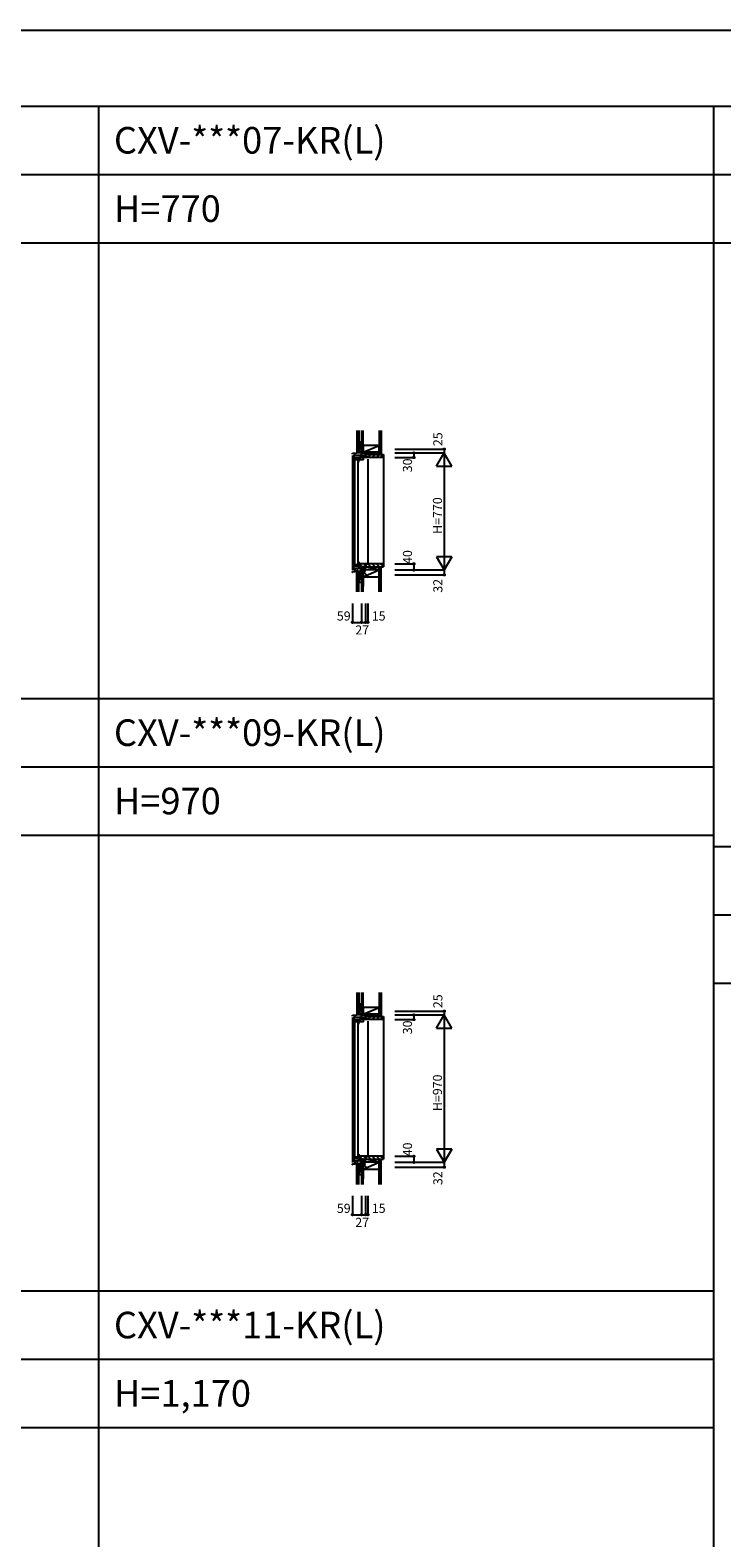
# Model space of a CAD drawing. Extents: x 0 to 27500, y 0 to 20000.
# Drawn here: x 15748 to 20303, y 10074 to 20000 of the extents above; entities that cross this region are included whole.
import ezdxf

# ---------------------------------------------------------------- set-up
doc = ezdxf.new("R2010")
doc.units = 0
doc.layers.get('0').update_dxf_attribs({"linetype": 'CONTINUOUS'})
for name, color, linetype in [('YKK_C1', 4, 'CONTINUOUS'), ('YKK_C2', 5, 'CONTINUOUS'), ('YKK_F1', 7, 'CONTINUOUS'), ('YKK_IN', 1, 'CONTINUOUS'), ('YKK_N1', 2, 'CONTINUOUS'), ('YKK_Z1', 7, 'CONTINUOUS')]:
    doc.layers.add(name, color=color, linetype=linetype)
doc.styles.add('EXTFONT', font='txt.shx', dxfattribs={"height": 60, "bigfont": 'EXTFONT'})
doc.styles.get("Standard").update_dxf_attribs({"font": 'txt.shx', "bigfont": 'bigfont.shx'})

msp = doc.modelspace()

# ---------------------------------------------------------------- linework, layer by layer
at = {"layer": 'YKK_C1'}
for p, q in [((17871, 17214.8), (17899.6, 17216.3)), ((17871, 17208.8), (17871, 17214.8)), ((17871, 17198.8), (17871, 16445.3)), ((17882.5, 17203.8), (17879.5, 17203.8)), ((17879.5, 17203.8), (17879.5, 17155.8)), ((17879.5, 17173.3), (17907.2, 17173.3)), ((17882.5, 17200.8), (17882.5, 17203.8)), ((17886.5, 17204.3), (17886.5, 17215.6)), ((17886.5, 17206.4), (17889.9, 17206.4)), ((17886.5, 17199.8), (17886.5, 17201.8)), ((17957, 17199.8), (17886.5, 17199.8)), ((17914.5, 17183.8), (17886.8, 17183.8)), ((17889.9, 17206.4), (17889.9, 17199.8)), ((17932, 17216.3), (17899.6, 17216.3)), ((17907.2, 17173.3), (17907.2, 17176.8)), ((17907.2, 17176.8), (17911.2, 17176.8)), ((17907.8, 17176.8), (17907.8, 17173.1)), ((17907.8, 17173.1), (17914.5, 17173.1)), ((17911.2, 17174.6), (17909.3, 17174.6)), ((17911.2, 17176.8), (17911.2, 17174.6)), ((17914.5, 17169.3), (17914.5, 17183.8)), ((17918.2, 17196.8), (17918.2, 17199.8)), ((17922.3, 17188.8), (17918.5, 17188.8)), ((17918.5, 17188.8), (17918.5, 17170.3)), ((17926.7, 17185.7), (17918.5, 17185.7)), ((17920.5, 17186.2), (17924, 17186.2)), ((17924, 17186.2), (17924, 17199.8)), ((17972, 17186.3), (17926.7, 17186.3)), ((17926.7, 17186.3), (17926.7, 17185.7)), ((17930, 17241.3), (17928, 17241.3)), ((17928, 17241.3), (17928, 17199.8)), ((17941.7, 17186.3), (17941.7, 17170.3)), ((17952.1, 17194.3), (17952.1, 17199.8)), ((17953.9, 17194.3), (17952.1, 17194.3)), ((17954.4, 17199.7), (17954.4, 17197.3)), ((17954.4, 17197.3), (17956, 17197.3)), ((17956, 17197.8), (17956, 17199.8)), ((17956, 17197.3), (17956, 17186.3)), ((17957, 17216.3), (17957, 17199.8)), ((17972, 17188.8), (17972, 17186.3)), ((17972, 17176.3), (17972, 16496.3)), ((17879.5, 17155.8), (17882, 17155.8)), ((17884, 17167.8), (17884, 16487.8)), ((17906, 17167.8), (17906, 16487.8)), ((17907.5, 17155.8), (17912, 17155.8)), ((17912, 17155.8), (17912, 17169.3)), ((17912, 17169.3), (17914.5, 17169.3)), ((17943.5, 17170.3), (17915.9, 17170.3)), ((17879.5, 16451.8), (17879.5, 16499.8)), ((17879.5, 16499.8), (17882, 16499.8)), ((17879.5, 16482.3), (17907.2, 16482.3)), ((17907.2, 16482.3), (17907.2, 16478.8)), ((17907.2, 16478.8), (17911.2, 16478.8)), ((17907.5, 16499.8), (17912, 16499.8)), ((17907.8, 16478.8), (17907.8, 16482.5)), ((17907.8, 16482.5), (17914.5, 16482.5)), ((17911.2, 16481), (17909.3, 16481)), ((17911.2, 16478.8), (17911.2, 16481)), ((17912, 16499.8), (17912, 16486.3)), ((17912, 16486.3), (17914.5, 16486.3)), ((17914.5, 16486.3), (17914.5, 16471.8)), ((17972, 16486.3), (17915.9, 16486.3)), ((17918.5, 16476.8), (17918.5, 16486.3)), ((17923.5, 16479.9), (17918.5, 16479.9)), ((17920.5, 16479.9), (17924, 16479.9)), ((17924, 16479.9), (17924, 16459.3)), ((17952.9, 16475.3), (17952.9, 16480.8)), ((17956, 16477.8), (17954.4, 16477.8)), ((17954.4, 16477.8), (17954.4, 16475.5)), ((17956, 16486.3), (17956, 16477.8)), ((17956, 16477.3), (17956, 16475.3)), ((17972, 16483.8), (17972, 16486.3)), ((17871, 16435.3), (17889, 16435.8)), ((17871, 16429.3), (17871, 16435.3)), ((17874, 16429.3), (17871, 16429.3)), ((17882.5, 16451.8), (17879.5, 16451.8)), ((17882.5, 16454.8), (17882.5, 16451.8)), ((17917.8, 16455.8), (17886.5, 16455.8)), ((17886.5, 16455.8), (17886.5, 16453.8)), ((17886.5, 16449.2), (17886.5, 16451.3)), ((17889, 16449.2), (17886.5, 16449.2)), ((17914.5, 16471.8), (17886.8, 16471.8)), ((17889, 16435.8), (17889, 16455.8)), ((17904.9, 16435.9), (17889, 16435.9)), ((17914.5, 16436.4), (17904.9, 16435.9)), ((17926.2, 16436.4), (17914.5, 16436.4)), ((17957, 16459.3), (17917.8, 16459.3)), ((17917.8, 16459.3), (17917.8, 16455.8)), ((17922.3, 16476.8), (17918.5, 16476.8)), ((17926.2, 16434.3), (17926.2, 16459.3)), ((17928, 16434.3), (17926.2, 16434.3)), ((17928, 16414.3), (17928, 16434.3)), ((17930, 16431), (17928, 16431)), ((17930, 16414.3), (17928, 16414.3)), ((17957, 16475.3), (17952.9, 16475.3)), ((17956, 16459.3), (17956, 16467.3)), ((17956, 16467.3), (17957, 16467.3)), ((17957, 16467.3), (17957, 16475.3)), ((17957, 16446.3), (17957, 16459.3)), ((17871, 13514.8), (17899.6, 13516.3)), ((17871, 13508.8), (17871, 13514.8)), ((17882.5, 13503.8), (17879.5, 13503.8)), ((17879.5, 13503.8), (17879.5, 13455.8)), ((17882.5, 13500.8), (17882.5, 13503.8)), ((17886.5, 13504.3), (17886.5, 13515.6)), ((17886.5, 13506.4), (17889.9, 13506.4)), ((17886.5, 13499.8), (17886.5, 13501.8)), ((17957, 13499.8), (17886.5, 13499.8)), ((17889.9, 13506.4), (17889.9, 13499.8)), ((17932, 13516.3), (17899.6, 13516.3)), ((17918.2, 13496.8), (17918.2, 13499.8)), ((17924, 13486.2), (17924, 13499.8)), ((17930, 13541.3), (17928, 13541.3)), ((17928, 13541.3), (17928, 13499.8)), ((17952.1, 13494.3), (17952.1, 13499.8)), ((17954.4, 13499.7), (17954.4, 13497.3)), ((17956, 13497.8), (17956, 13499.8)), ((17957, 13516.3), (17957, 13499.8)), ((17871, 13498.8), (17871, 12545.3)), ((17879.5, 13473.3), (17907.2, 13473.3)), ((17879.5, 13455.8), (17882, 13455.8)), ((17884, 13467.8), (17884, 12587.8)), ((17914.5, 13483.8), (17886.8, 13483.8)), ((17906, 13467.8), (17906, 12587.8)), ((17907.2, 13473.3), (17907.2, 13476.8)), ((17907.2, 13476.8), (17911.2, 13476.8)), ((17907.5, 13455.8), (17912, 13455.8)), ((17907.8, 13476.8), (17907.8, 13473.1)), ((17907.8, 13473.1), (17914.5, 13473.1)), ((17911.2, 13474.6), (17909.3, 13474.6)), ((17911.2, 13476.8), (17911.2, 13474.6)), ((17912, 13455.8), (17912, 13469.3)), ((17912, 13469.3), (17914.5, 13469.3)), ((17914.5, 13469.3), (17914.5, 13483.8)), ((17943.5, 13470.3), (17915.9, 13470.3)), ((17922.3, 13488.8), (17918.5, 13488.8)), ((17918.5, 13488.8), (17918.5, 13470.3)), ((17926.7, 13485.7), (17918.5, 13485.7)), ((17920.5, 13486.2), (17924, 13486.2)), ((17972, 13486.3), (17926.7, 13486.3)), ((17926.7, 13486.3), (17926.7, 13485.7)), ((17941.7, 13486.3), (17941.7, 13470.3)), ((17953.9, 13494.3), (17952.1, 13494.3)), ((17954.4, 13497.3), (17956, 13497.3)), ((17956, 13497.3), (17956, 13486.3)), ((17972, 13488.8), (17972, 13486.3)), ((17972, 13476.3), (17972, 12596.3)), ((17871, 12535.3), (17889, 12535.8)), ((17871, 12529.3), (17871, 12535.3)), ((17874, 12529.3), (17871, 12529.3)), ((17879.5, 12551.8), (17879.5, 12599.8)), ((17879.5, 12599.8), (17882, 12599.8)), ((17879.5, 12582.3), (17907.2, 12582.3)), ((17882.5, 12551.8), (17879.5, 12551.8)), ((17882.5, 12554.8), (17882.5, 12551.8)), ((17917.8, 12555.8), (17886.5, 12555.8)), ((17886.5, 12555.8), (17886.5, 12553.8)), ((17886.5, 12549.2), (17886.5, 12551.3)), ((17889, 12549.2), (17886.5, 12549.2)), ((17914.5, 12571.8), (17886.8, 12571.8)), ((17889, 12535.8), (17889, 12555.8)), ((17904.9, 12535.9), (17889, 12535.9)), ((17914.5, 12536.4), (17904.9, 12535.9)), ((17907.2, 12582.3), (17907.2, 12578.8)), ((17907.2, 12578.8), (17911.2, 12578.8)), ((17907.5, 12599.8), (17912, 12599.8)), ((17907.8, 12578.8), (17907.8, 12582.5)), ((17907.8, 12582.5), (17914.5, 12582.5)), ((17911.2, 12581), (17909.3, 12581)), ((17911.2, 12578.8), (17911.2, 12581)), ((17912, 12599.8), (17912, 12586.3)), ((17912, 12586.3), (17914.5, 12586.3)), ((17914.5, 12586.3), (17914.5, 12571.8)), ((17926.2, 12536.4), (17914.5, 12536.4)), ((17972, 12586.3), (17915.9, 12586.3)), ((17957, 12559.3), (17917.8, 12559.3)), ((17917.8, 12559.3), (17917.8, 12555.8)), ((17918.5, 12576.8), (17918.5, 12586.3)), ((17923.5, 12579.9), (17918.5, 12579.9)), ((17922.3, 12576.8), (17918.5, 12576.8)), ((17920.5, 12579.9), (17924, 12579.9)), ((17924, 12579.9), (17924, 12559.3)), ((17926.2, 12534.3), (17926.2, 12559.3)), ((17928, 12534.3), (17926.2, 12534.3)), ((17928, 12514.3), (17928, 12534.3)), ((17930, 12531), (17928, 12531)), ((17930, 12514.3), (17928, 12514.3)), ((17952.9, 12575.3), (17952.9, 12580.8)), ((17957, 12575.3), (17952.9, 12575.3)), ((17956, 12577.8), (17954.4, 12577.8)), ((17954.4, 12577.8), (17954.4, 12575.5)), ((17956, 12586.3), (17956, 12577.8)), ((17956, 12577.3), (17956, 12575.3)), ((17956, 12559.3), (17956, 12567.3)), ((17956, 12567.3), (17957, 12567.3)), ((17957, 12567.3), (17957, 12575.3)), ((17957, 12546.3), (17957, 12559.3)), ((17972, 12583.8), (17972, 12586.3))]:
    msp.add_line(p, q, dxfattribs=at)
at = {"layer": 'YKK_C1', "linetype": 'ByBlock', "lineweight": -2}
for p, q in [((17879.5, 17181.1), (17883.6, 17181.1)), ((17883.6, 17181.1), (17883.8, 17181.4)), ((17879.5, 16474.5), (17883.6, 16474.5)), ((17883.6, 16474.5), (17883.8, 16474.3)), ((17879.5, 13481.1), (17883.6, 13481.1)), ((17883.6, 13481.1), (17883.8, 13481.4)), ((17879.5, 12574.5), (17883.6, 12574.5)), ((17883.6, 12574.5), (17883.8, 12574.3))]:
    msp.add_line(p, q, dxfattribs=at)
for centre, start, end in [((17886.8, 17180.8), 90, 169.5243), ((17886.8, 16474.8), 190.4757, 270), ((17886.8, 13480.8), 90, 169.5243), ((17886.8, 12574.8), 190.4757, 270)]:
    msp.add_arc(centre, 3, start, end, dxfattribs=at)
at = {"layer": 'YKK_C1', "linetype": 'ByBlock', "lineweight": -2, "ltscale": 0.5}
for centre, start, end in [((17929.5, 17176.7), 182.79766, 205.18393), ((17929.5, 16480), 154.81607, 177.20232), ((17929.5, 13476.7), 182.79766, 205.18393), ((17929.5, 12580), 154.81607, 177.20232)]:
    msp.add_arc(centre, 15, start, end, dxfattribs=at)
at = {"layer": 'YKK_C2', "linetype": 'Continuous', "ltscale": 1.5}
for p, q in [((17900, 17226.3), (17900, 17216.3)), ((17913, 17226.3), (17900, 17226.3)), ((17900, 17217.5), (17908.9, 17226.3)), ((17900, 17223.1), (17903.2, 17226.3)), ((17912, 17226.3), (17900, 17226.3)), ((17904.5, 17216.3), (17910, 17221.8)), ((17910, 17226.3), (17910, 17216.3)), ((17958, 17201.2), (17963.2, 17206.3)), ((17972, 17186.9), (17991.5, 17206.3)), ((17999.7, 17186.3), (18019.7, 17206.3)), ((18028, 17186.3), (18048, 17206.3)), ((18056.3, 17186.3), (18072, 17202)), ((18072, 17206.3), (18075, 17206.3)), ((18075, 17206.3), (18075, 16466.3)), ((17972, 16485.8), (17991.5, 16466.3)), ((17999.7, 16486.3), (18019.7, 16466.3)), ((18028, 16486.3), (18048, 16466.3)), ((18056.3, 16486.3), (18072, 16470.7)), ((17900, 16424.8), (17900, 16434.8)), ((17900, 16426), (17908.9, 16434.8)), ((17900, 16431.6), (17903.2, 16434.8)), ((17912, 16424.8), (17900, 16424.8)), ((17904.5, 16424.8), (17910, 16430.3)), ((17910, 16424.8), (17910, 16434.8)), ((17958, 16471.5), (17963.2, 16466.3)), ((18072, 16466.3), (18075, 16466.3)), ((17900, 13526.3), (17900, 13516.3)), ((17913, 13526.3), (17900, 13526.3)), ((17900, 13517.5), (17908.9, 13526.3)), ((17900, 13523.1), (17903.2, 13526.3)), ((17912, 13526.3), (17900, 13526.3)), ((17904.5, 13516.3), (17910, 13521.8)), ((17910, 13526.3), (17910, 13516.3)), ((17958, 13501.2), (17963.2, 13506.3)), ((17972, 13486.9), (17991.5, 13506.3)), ((17999.7, 13486.3), (18019.7, 13506.3)), ((18028, 13486.3), (18048, 13506.3)), ((18056.3, 13486.3), (18072, 13502)), ((18072, 13506.3), (18075, 13506.3)), ((18075, 13506.3), (18075, 12566.3)), ((17900, 12524.8), (17900, 12534.8)), ((17900, 12526), (17908.9, 12534.8)), ((17900, 12531.6), (17903.2, 12534.8)), ((17912, 12524.8), (17900, 12524.8)), ((17904.5, 12524.8), (17910, 12530.3)), ((17910, 12524.8), (17910, 12534.8)), ((17958, 12571.5), (17963.2, 12566.3)), ((17972, 12585.8), (17991.5, 12566.3)), ((17999.7, 12586.3), (18019.7, 12566.3)), ((18028, 12586.3), (18048, 12566.3)), ((18056.3, 12586.3), (18072, 12570.7)), ((18072, 12566.3), (18075, 12566.3))]:
    msp.add_line(p, q, dxfattribs=at)
at = {"layer": 'YKK_C2', "linetype": 'ByBlock', "lineweight": -2, "ltscale": 0.5}
for p, q in [((17958, 17206.3), (18072, 17206.3)), ((17958, 17191.3), (17958, 17206.3)), ((17960, 17189.3), (17958, 17191.3)), ((17972, 17189.3), (17960, 17189.3)), ((17972, 17186.3), (17972, 17189.3)), ((18070, 17186.3), (17972, 17186.3)), ((18072, 17206.3), (18072, 17188.3)), ((17960, 16483.3), (17958, 16481.3)), ((17958, 16481.3), (17958, 16466.3)), ((17972, 16483.3), (17960, 16483.3)), ((18070, 16486.3), (17972, 16486.3)), ((17972, 16486.3), (17972, 16483.3)), ((18072, 16466.3), (18072, 16484.3)), ((17958, 16466.3), (18072, 16466.3)), ((17958, 13506.3), (18072, 13506.3)), ((17958, 13491.3), (17958, 13506.3)), ((18072, 13506.3), (18072, 13488.3)), ((17960, 13489.3), (17958, 13491.3)), ((17972, 13489.3), (17960, 13489.3)), ((17972, 13486.3), (17972, 13489.3)), ((18070, 13486.3), (17972, 13486.3)), ((17960, 12583.3), (17958, 12581.3)), ((17958, 12581.3), (17958, 12566.3)), ((17958, 12566.3), (18072, 12566.3)), ((17972, 12583.3), (17960, 12583.3)), ((18070, 12586.3), (17972, 12586.3)), ((17972, 12586.3), (17972, 12583.3)), ((18072, 12566.3), (18072, 12584.3))]:
    msp.add_line(p, q, dxfattribs=at)
for centre, start, end in [((18070, 17188.3), 270.00001, 359.99999), ((18070, 16484.3), 0.00001, 89.99999), ((18070, 13488.3), 270.00001, 359.99999), ((18070, 12584.3), 0.00001, 89.99999)]:
    msp.add_arc(centre, 2, start, end, dxfattribs=at)
at = {"layer": 'YKK_F1', "color": 7}
for p, q in [((0, 20000), (27500, 20000)), ((0, 19500), (27000, 19500)), ((16200, 0), (16200, 19500)), ((20250, 0), (20250, 19500)), ((0, 19050), (27000, 19050)), ((0, 18600), (27000, 18600)), ((0, 15600), (20250, 15600)), ((0, 15150), (20250, 15150)), ((0, 14700), (20250, 14700)), ((20250, 14625), (27000, 14625)), ((20250, 14175), (27000, 14175)), ((20250, 13725), (27000, 13725)), ((0, 11700), (20250, 11700)), ((0, 11250), (20250, 11250)), ((0, 10800), (20250, 10800))]:
    msp.add_line(p, q, dxfattribs=at)
at = {"layer": 'YKK_IN', "linetype": 'Continuous'}
for p, q in [((17965.4, 16411), (17894.6, 16481.7)), ((17965.4, 16481.7), (17894.6, 16411)), ((17965.4, 12511), (17894.6, 12581.7)), ((17965.4, 12581.7), (17894.6, 12511))]:
    msp.add_line(p, q, dxfattribs=at)
for centre in [(17930, 16446.3), (17930, 12546.3)]:
    msp.add_circle(centre, 25, dxfattribs=at)
at = {"layer": 'YKK_N1', "linetype": 'Continuous'}
for p, q in [((18150, 17241.3), (18475, 17241.3)), ((18150, 17216.3), (18475, 17216.3)), ((18150, 17186.3), (18275, 17186.3)), ((18275, 17216.3), (18275, 17186.3)), ((18425, 17129.7), (18475, 17216.3)), ((18475, 17241.3), (18475, 17216.3)), ((18475, 17216.3), (18475, 16446.3)), ((18525, 17129.7), (18475, 17216.3)), ((18425, 17129.7), (18525, 17129.7)), ((18150, 16486.3), (18275, 16486.3)), ((18275, 16486.3), (18275, 16446.3)), ((18525, 16532.9), (18425, 16532.9)), ((18425, 16532.9), (18475, 16446.3)), ((18525, 16532.9), (18475, 16446.3)), ((18150, 16446.3), (18475, 16446.3)), ((18150, 16414.3), (18475, 16414.3)), ((18475, 16446.3), (18475, 16414.3)), ((17871, 16226.3), (17871, 16101.3)), ((17930, 16226.3), (17930, 16101.3)), ((17957, 16226.3), (17957, 16101.3)), ((17972, 16226.3), (17972, 16101.3)), ((17871, 16101.3), (17930, 16101.3)), ((17930, 16101.3), (17957, 16101.3)), ((17957, 16101.3), (17972, 16101.3)), ((18150, 13541.3), (18475, 13541.3)), ((18150, 13516.3), (18475, 13516.3)), ((18275, 13516.3), (18275, 13486.3)), ((18425, 13429.7), (18475, 13516.3)), ((18475, 13541.3), (18475, 13516.3)), ((18475, 13516.3), (18475, 12546.3)), ((18525, 13429.7), (18475, 13516.3)), ((18150, 13486.3), (18275, 13486.3)), ((18425, 13429.7), (18525, 13429.7)), ((18525, 12632.9), (18425, 12632.9)), ((18425, 12632.9), (18475, 12546.3)), ((18525, 12632.9), (18475, 12546.3)), ((18150, 12586.3), (18275, 12586.3)), ((18150, 12546.3), (18475, 12546.3)), ((18150, 12514.3), (18475, 12514.3)), ((18275, 12586.3), (18275, 12546.3)), ((18475, 12546.3), (18475, 12514.3)), ((17871, 12326.3), (17871, 12201.3)), ((17930, 12326.3), (17930, 12201.3)), ((17957, 12326.3), (17957, 12201.3)), ((17972, 12326.3), (17972, 12201.3)), ((17871, 12201.3), (17930, 12201.3)), ((17930, 12201.3), (17957, 12201.3)), ((17957, 12201.3), (17972, 12201.3))]:
    msp.add_line(p, q, dxfattribs=at)
for centre in [(18275, 17216.3), (18275, 17186.3), (18475, 17241.3), (18275, 16486.3), (18275, 16446.3), (18475, 16414.3), (17871, 16101.3), (17930, 16101.3), (17957, 16101.3), (17972, 16101.3), (18275, 13516.3), (18475, 13541.3), (18275, 13486.3), (18275, 12586.3), (18275, 12546.3), (18475, 12514.3), (17871, 12201.3), (17930, 12201.3), (17957, 12201.3), (17972, 12201.3)]:
    msp.add_circle(centre, 5, dxfattribs=at)
at = {"layer": 'YKK_Z1', "linetype": 'Continuous', "ltscale": 1.5}
for p, q in [((17900, 17363.8), (17900, 17226.3)), ((17912, 17363.8), (17912, 17226.3)), ((17912, 17289.3), (17928, 17289.3)), ((17912, 17289.3), (17912, 17244.3)), ((17928, 17284.3), (17912, 17244.3)), ((17930, 17363.8), (17930, 17221.3)), ((17930, 17244.3), (17930, 17289.3)), ((17942, 17266.3), (17942, 17363.8)), ((17942, 17221.3), (17942, 17363.8)), ((18047, 17363.8), (18047, 17206.3)), ((18059.5, 17363.8), (18059.5, 17206.3)), ((17928, 17244.3), (17912, 17244.3)), ((17928, 17226.3), (17913, 17226.3)), ((17928, 17226.3), (17928, 17217.8)), ((17930, 17221.3), (17930, 17216.3)), ((17930, 17221.3), (17957, 17221.3)), ((17930, 17216.3), (17957, 17221.3)), ((17942, 17221.3), (17930, 17221.3)), ((17930, 17216.3), (17957, 17216.3)), ((18047, 17266.3), (17942, 17266.3)), ((17942, 17266.3), (17942, 17221.3)), ((17942, 17221.3), (18047, 17266.3)), ((17942, 17221.3), (18047, 17221.3)), ((17957, 17216.3), (17957, 17221.3)), ((17957, 17206.3), (18047, 17221.3)), ((17957, 17206.3), (17957, 17221.3)), ((18047, 17221.3), (17957, 17221.3)), ((18047, 17206.3), (17957, 17206.3)), ((18047, 17221.3), (18047, 17266.3)), ((17900, 16301.3), (17900, 16424.8)), ((17913, 16424.8), (17900, 16424.8)), ((17912, 16301.3), (17912, 16424.8)), ((17912, 16366.3), (17912, 16411.3)), ((17929, 16411.3), (17912, 16411.3)), ((17912, 16366.3), (17929, 16408.8)), ((17925, 16424.8), (17913, 16424.8)), ((17942, 16446.3), (17930, 16446.3)), ((17930, 16446.3), (17930, 16301.3)), ((17930, 16411.3), (17930, 16366.3)), ((18047, 16446.3), (17942, 16446.3)), ((17942, 16446.3), (17942, 16401.3)), ((17942, 16401.3), (18047, 16446.3)), ((17942, 16301.3), (17942, 16446.3)), ((17942, 16401.3), (17942, 16337.6)), ((17942, 16401.3), (18047, 16401.3)), ((17957, 16446.3), (17957, 16466.3)), ((17957, 16466.3), (18047, 16466.3)), ((17957, 16446.3), (18047, 16466.3)), ((18047, 16446.3), (17957, 16446.3)), ((18047, 16301.3), (18047, 16466.3)), ((18059.5, 16301.3), (18059.5, 16466.3)), ((17912, 16366.3), (17929, 16366.3)), ((17900, 13663.8), (17900, 13526.3)), ((17912, 13663.8), (17912, 13526.3)), ((17930, 13663.8), (17930, 13521.3)), ((17942, 13566.3), (17942, 13663.8)), ((17942, 13521.3), (17942, 13663.8)), ((18047, 13663.8), (18047, 13506.3)), ((18059.5, 13663.8), (18059.5, 13506.3)), ((17912, 13589.3), (17928, 13589.3)), ((17912, 13589.3), (17912, 13544.3)), ((17928, 13584.3), (17912, 13544.3)), ((17928, 13544.3), (17912, 13544.3)), ((17928, 13526.3), (17913, 13526.3)), ((17928, 13526.3), (17928, 13517.8)), ((17930, 13544.3), (17930, 13589.3)), ((17930, 13521.3), (17930, 13516.3)), ((17930, 13521.3), (17957, 13521.3)), ((17930, 13516.3), (17957, 13521.3)), ((17942, 13521.3), (17930, 13521.3)), ((17930, 13516.3), (17957, 13516.3)), ((18047, 13566.3), (17942, 13566.3)), ((17942, 13566.3), (17942, 13521.3)), ((17942, 13521.3), (18047, 13566.3)), ((17942, 13521.3), (18047, 13521.3)), ((17957, 13516.3), (17957, 13521.3)), ((17957, 13506.3), (18047, 13521.3)), ((17957, 13506.3), (17957, 13521.3)), ((18047, 13521.3), (17957, 13521.3)), ((18047, 13506.3), (17957, 13506.3)), ((18047, 13521.3), (18047, 13566.3)), ((17900, 12401.3), (17900, 12524.8)), ((17913, 12524.8), (17900, 12524.8)), ((17912, 12401.3), (17912, 12524.8)), ((17912, 12466.3), (17912, 12511.3)), ((17929, 12511.3), (17912, 12511.3)), ((17912, 12466.3), (17929, 12508.8)), ((17925, 12524.8), (17913, 12524.8)), ((17942, 12546.3), (17930, 12546.3)), ((17930, 12546.3), (17930, 12401.3)), ((17930, 12511.3), (17930, 12466.3)), ((18047, 12546.3), (17942, 12546.3)), ((17942, 12546.3), (17942, 12501.3)), ((17942, 12501.3), (18047, 12546.3)), ((17942, 12401.3), (17942, 12546.3)), ((17957, 12546.3), (17957, 12566.3)), ((17957, 12566.3), (18047, 12566.3)), ((17957, 12546.3), (18047, 12566.3)), ((18047, 12546.3), (17957, 12546.3)), ((18047, 12401.3), (18047, 12566.3)), ((18059.5, 12401.3), (18059.5, 12566.3)), ((17912, 12466.3), (17929, 12466.3)), ((17942, 12501.3), (17942, 12437.6)), ((17942, 12501.3), (18047, 12501.3))]:
    msp.add_line(p, q, dxfattribs=at)

# ---------------------------------------------------------------- texts
at = {"style": 'EXTFONT'}
for s, p in [('CXV-***07-KR(L)', (16300, 19187.5)), ('H=770', (16300, 18737.5)), ('CXV-***09-KR(L)', (16300, 15287.5)), ('H=970', (16300, 14837.5)), ('CXV-***11-KR(L)', (16300, 11387.5)), ('H=1,170', (16300, 10937.5))]:
    msp.add_text(s, height=175, dxfattribs=at).set_placement(p)
at = {"layer": 'YKK_N1', "linetype": 'Continuous'}
for s, p in [('25', (18463, 17261.3)), ('30', (18263, 17089.3)), ('H=770', (18460.4, 16683.2)), ('40', (18263, 16485.9)), ('32', (18463, 16296.3)), ('25', (18463, 13561.3)), ('30', (18263, 13389.3)), ('H=970', (18460.4, 12883.2)), ('40', (18263, 12585.9)), ('32', (18463, 12396.3))]:
    msp.add_text(s, height=60, rotation=90, dxfattribs=at).set_placement(p)
for s, p in [('59', (17768, 16113.3)), ('27', (17889.4, 16021.3)), ('15', (17998, 16113.3)), ('59', (17768, 12213.3)), ('15', (17998, 12213.3)), ('27', (17889.4, 12121.3))]:
    msp.add_text(s, height=60, dxfattribs=at).set_placement(p)

doc.saveas('drawing.dxf')
